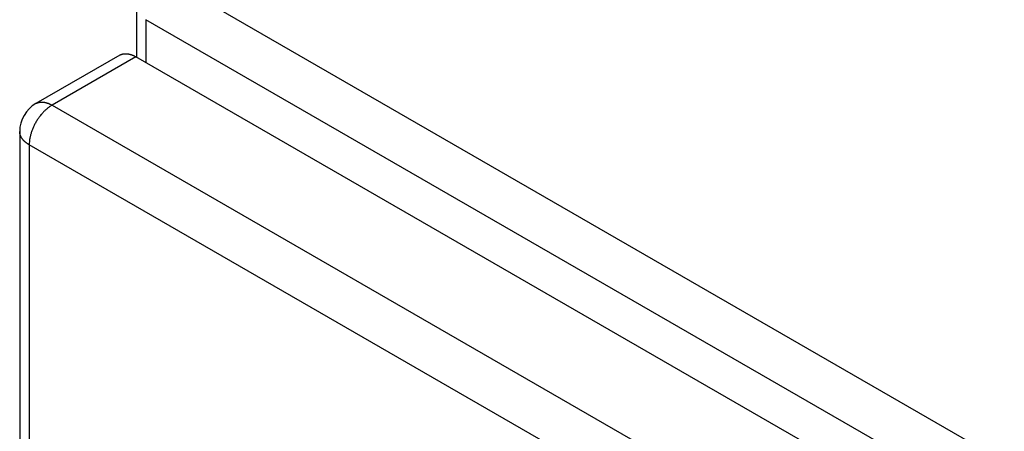
# Model space of a CAD drawing. Extents: x 16 to 2011, y 5 to 1440.
# Drawn here: x 1608 to 1681, y 743 to 774 of the extents above; entities that cross this region are included whole.
import ezdxf

# ---------------------------------------------------------------- set-up
doc = ezdxf.new("R2010")
doc.units = 0
doc.header["$MEASUREMENT"] = 0
doc.layers.add('V8L204', color=7, linetype='CONTINUOUS')

msp = doc.modelspace()

# ---------------------------------------------------------------- linework, layer by layer
at = {"layer": 'V8L204', "color": 160, "linetype": 'Continuous'}
for p, q in [((1619.314, 776.752), (1756.081, 697.853)), ((1616.914, 774.792), (1616.914, 771.034)), ((1754.384, 694.914), (1617.617, 773.812)), ((1617.617, 773.812), (1617.617, 770.628))]:
    msp.add_line(p, q, dxfattribs=at)
at = {"layer": 'V8L204', "color": 6, "linetype": 'Continuous'}
for p, q in [((1615.674, 771.175), (1609.452, 767.583)), ((1616.874, 771.057), (1610.652, 767.464)), ((1750.106, 694.199), (1616.874, 771.057)), ((1610.652, 767.464), (1743.884, 690.607)), ((1608.252, 765.504), (1608.252, 528.557)), ((1742.187, 687.667), (1608.955, 764.525)), ((1608.955, 764.525), (1608.955, 527.577))]:
    msp.add_line(p, q, dxfattribs=at)
for points in [[(1615.674, 771.175), (1615.708, 771.194, -0.011831), (1615.742, 771.211, -0.011853), (1615.778, 771.226, -0.011773), (1615.814, 771.239, -0.011648), (1615.851, 771.251, -0.011499), (1615.888, 771.261, -0.011311), (1615.926, 771.27, -0.011096), (1615.965, 771.277, -0.010855), (1616.004, 771.282, -0.010599), (1616.044, 771.285, -0.010321), (1616.085, 771.287, -0.010033), (1616.125, 771.288, -0.009728), (1616.166, 771.287, -0.009435), (1616.208, 771.284, -0.009139), (1616.25, 771.28, -0.00882), (1616.291, 771.274, -0.00847), (1616.333, 771.267, -0.008241), (1616.376, 771.258, -0.008079), (1616.418, 771.248, -0.007603), (1616.46, 771.236, -0.006902), (1616.502, 771.224, -0.007272), (1616.544, 771.21, -0.008198), (1616.588, 771.194, -0.006137), (1616.628, 771.178, -0.002379), (1616.665, 771.163, -0.008001), (1616.711, 771.142, -0.01286), (1616.782, 771.106, -0.006166), (1616.874, 771.057, -0.003276)], [(1610.652, 767.464), (1610.571, 767.415, 0.010837), (1610.489, 767.361, 0.009819), (1610.406, 767.301, 0.009256), (1610.322, 767.236, 0.009267), (1610.237, 767.166, 0.009072), (1610.153, 767.09, 0.008859), (1610.069, 767.008, 0.008628), (1609.985, 766.922, 0.008509), (1609.903, 766.831, 0.008346), (1609.822, 766.735, 0.008245), (1609.743, 766.634, 0.008123), (1609.666, 766.53, 0.008055), (1609.591, 766.422, 0.007988), (1609.52, 766.311, 0.007965), (1609.452, 766.197, 0.007927), (1609.387, 766.082, 0.00789), (1609.327, 765.964, 0.007965), (1609.271, 765.846, 0.008125), (1609.219, 765.727, 0.008018), (1609.171, 765.608, 0.00765), (1609.129, 765.491, 0.008387), (1609.091, 765.373, 0.009885), (1609.058, 765.254, 0.008027), (1609.03, 765.144, 0.003568), (1609.006, 765.045, 0.010928), (1608.987, 764.924, 0.019528), (1608.97, 764.749, 0.010721), (1608.955, 764.525, 0.006111)], [(1609.452, 767.583), (1609.485, 767.601, -0.011831), (1609.52, 767.618, -0.011853), (1609.555, 767.633, -0.011773), (1609.591, 767.647, -0.011648), (1609.628, 767.658, -0.011499), (1609.666, 767.669, -0.011311), (1609.704, 767.677, -0.011096), (1609.743, 767.684, -0.010855), (1609.782, 767.689, -0.010599), (1609.822, 767.693, -0.01032), (1609.862, 767.695, -0.010033), (1609.903, 767.695, -0.009728), (1609.944, 767.694, -0.009435), (1609.985, 767.691, -0.009138), (1610.027, 767.687, -0.00882), (1610.069, 767.681, -0.00847), (1610.111, 767.674, -0.00824), (1610.153, 767.665, -0.008079), (1610.195, 767.655, -0.007603), (1610.237, 767.644, -0.006902), (1610.279, 767.631, -0.007271), (1610.322, 767.617, -0.008197), (1610.365, 767.601, -0.006136), (1610.406, 767.585, -0.002378), (1610.442, 767.571, -0.008), (1610.489, 767.549, -0.012859), (1610.56, 767.513, -0.006165), (1610.652, 767.464, -0.003276)], [(1608.955, 764.525), (1608.915, 764.548, -0.005388), (1608.876, 764.572, -0.005361), (1608.837, 764.597, -0.00546), (1608.8, 764.623, -0.005723), (1608.763, 764.65, -0.005942), (1608.727, 764.677, -0.00615), (1608.691, 764.705, -0.006362), (1608.657, 764.734, -0.006609), (1608.624, 764.763, -0.00685), (1608.592, 764.793, -0.007113), (1608.561, 764.824, -0.007369), (1608.531, 764.856, -0.007647), (1608.502, 764.888, -0.00793), (1608.475, 764.921, -0.008243), (1608.449, 764.954, -0.008513), (1608.425, 764.988, -0.008763), (1608.401, 765.023, -0.009141), (1608.38, 765.058, -0.009652), (1608.36, 765.093, -0.00967), (1608.341, 765.129, -0.009285), (1608.325, 765.165, -0.010549), (1608.31, 765.202, -0.012981), (1608.296, 765.24, -0.010084), (1608.284, 765.276, -0.003455), (1608.275, 765.309, -0.014636), (1608.266, 765.352, -0.026027), (1608.259, 765.418, -0.012915), (1608.252, 765.504, -0.006836)]]:
    msp.add_lwpolyline(points, format="xyb", dxfattribs=at)
msp.add_arc((1610.652, 765.504), 2.4, 120, 180, dxfattribs=at)

doc.saveas('drawing.dxf')
